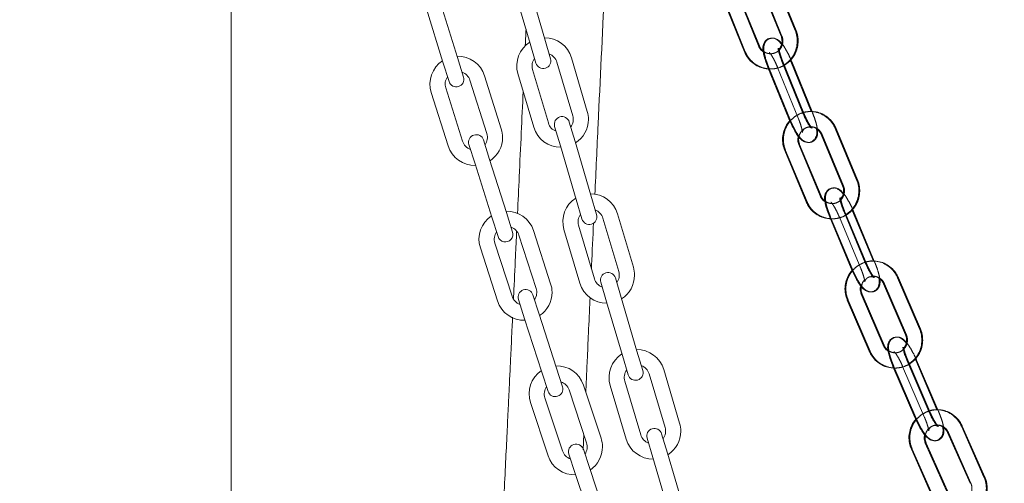
# Model space of a CAD drawing. Units: millimetres. Extents: x 5 to 296, y 3 to 412.
# Drawn here: x 75 to 81, y 251 to 254 of the extents above; entities that cross this region are included whole.
import ezdxf

# ---------------------------------------------------------------- set-up
doc = ezdxf.new("R2010")
doc.units = ezdxf.units.MM
doc.linetypes.add('HIDDEN', pattern=[1.905, 1.27, -0.635])
doc.layers.add('SLD-0', color=7, linetype='Continuous')
doc.styles.add('SLDTEXTSTYLE0', font='TXT', dxfattribs={"width": 0.605})
doc.dimstyles.new('SLDDIMSTYLE3', dxfattribs={"dimtxt": 3.5, "dimasz": 2.5, "dimexe": 0, "dimexo": 0.0625, "dimgap": 0.875, "dimtad": 1, "dimdec": 0, "dimlfac": 29, "dimrnd": 1e-09, "dimzin": 12, "dimdsep": 46, "dimtxsty": 'SLDTEXTSTYLE0', "dimsah": 1, "dimcen": 0.09, "dimadec": 0, "dimazin": 3, "dimtfac": 1, "dimtofl": 0, "dimtmove": 0, "dimatfit": 3, "dimfxl": 0, "dimfrac": 2, "dimtolj": 1, "dimtzin": 12, "dimarcsym": 0})

# ---------------------------------------------------------------- blocks, each defined once
blk = doc.blocks.new('_D_7')
at = {"layer": 'SLD-0'}
for p, q in [((104.6511, 342.4739), (132.7177, 342.4739)), ((131.7177, 228.5118), (131.7177, 342.4739)), ((41.9424, 228.5118), (132.7177, 228.5118))]:
    blk.add_line(p, q, dxfattribs=at)
for points in [[(131.7177, 342.4739), (131.4077, 339.9739), (132.0277, 339.9739)], [(131.7177, 228.5118), (132.0277, 231.0118), (131.4077, 231.0118)]]:
    blk.add_solid(points, dxfattribs=at)
at = {"layer": 'SLD-0', "insert": (127.206, 292.4428), "char_height": 3.5, "attachment_point": 1, "rotation": 90, "style": 'SLDTEXTSTYLE0'}
blk.add_mtext('H2', dxfattribs=at)

msp = doc.modelspace()

# ---------------------------------------------------------------- linework, layer by layer
at = {"color": 7, "linetype": 'Continuous', "lineweight": 18}
for p, q in [((75.9423788, 241.7842142), (75.9423788, 258.0357668)), ((78.0725621, 253.6019445), (77.9656974, 253.9658899)), ((79.5343586, 253.9733835), (79.6769115, 253.6233138)), ((79.7727207, 253.6623285), (79.6301678, 254.0123982)), ((79.7785878, 253.6623283), (79.6360368, 254.012398)), ((77.8664395, 253.936745), (77.9733043, 253.5727996)), ((79.524203, 253.5561179), (79.3816501, 253.9061876)), ((79.5300734, 253.5561177), (79.3875224, 253.9061874)), ((77.4794756, 253.4770755), (77.3670693, 253.8393477)), ((79.2858409, 253.8671729), (79.4283938, 253.5171032)), ((77.2682678, 253.8086914), (77.3806741, 253.4464192)), ((77.9733043, 253.5727996), (78.0121642, 253.4404558)), ((78.111422, 253.4696007), (78.0725621, 253.6019445)), ((77.3806741, 253.4464192), (77.4215492, 253.3146838)), ((77.5203507, 253.3453401), (77.4794756, 253.4770755)), ((78.154303, 253.446378), (78.261673, 253.0825813)), ((78.3608903, 253.1118641), (78.2535203, 253.4756607)), ((79.8258516, 253.1000309), (79.6832987, 253.4501006)), ((79.7432184, 253.4501006), (79.7377941, 253.4628802)), ((79.7490943, 253.4501004), (79.7419315, 253.4669757)), ((79.8813856, 253.1108009), (79.7432184, 253.4501006)), ((79.8874134, 253.1104231), (79.7490943, 253.4501004)), ((77.7768101, 252.992769), (77.662393, 253.3544112)), ((77.8897236, 253.3682907), (77.9970936, 253.0044941)), ((78.0963109, 253.0337768), (77.9889409, 253.3975735)), ((79.5874895, 253.4110859), (79.7300424, 253.0610162)), ((77.5637633, 253.3232065), (77.6781805, 252.9615643)), ((77.3007508, 253.239994), (77.415168, 252.8783518)), ((77.5137977, 252.9095565), (77.3993805, 253.2711987)), ((78.2774052, 252.9074583), (78.2383615, 253.039748)), ((78.1391442, 253.0104653), (78.1781879, 252.8781756)), ((79.9493847, 252.9559863), (80.0950255, 252.6072532)), ((80.1904836, 252.6471191), (80.0448429, 252.9958523)), ((80.1963453, 252.6471189), (80.0507065, 252.9958521)), ((77.5570758, 252.8870815), (77.598682, 252.7555753)), ((77.6973117, 252.78678), (77.6557055, 252.9182862)), ((78.1781879, 252.8781756), (78.2855579, 252.5143789)), ((78.3847752, 252.5436616), (78.2774052, 252.9074583)), ((79.9429147, 252.5386079), (79.797274, 252.8873411)), ((79.9487796, 252.5386077), (79.8031408, 252.8873409)), ((79.7018159, 252.8474751), (79.8474566, 252.4987419)), ((77.598682, 252.7555753), (77.7130992, 252.3939331)), ((77.8117289, 252.4251378), (77.6973117, 252.78678)), ((78.4238188, 252.4113719), (78.3847752, 252.5436616)), ((78.2855579, 252.5143789), (78.3246015, 252.3820892)), ((77.8533352, 252.2936316), (77.8117289, 252.4251378)), ((78.673789, 252.0539868), (78.5659081, 252.4176323)), ((80.2485804, 252.0856153), (80.1029396, 252.4343484)), ((80.1628593, 252.4343484), (80.1572387, 252.4472713)), ((80.3038823, 252.0966722), (80.1628593, 252.4343484)), ((80.1687297, 252.4343482), (80.1631064, 252.4472772)), ((80.3098802, 252.0963623), (80.1687297, 252.4343482)), ((77.7130992, 252.3939331), (77.7547055, 252.2624269)), ((78.4667321, 252.3882102), (78.574613, 252.0245647)), ((80.0074815, 252.3944825), (80.1531223, 252.0457493)), ((78.1120056, 251.9427125), (77.9953261, 252.3036311)), ((78.2022626, 252.3097514), (78.3101435, 251.9461059)), ((78.4093195, 251.9755279), (78.3014387, 252.3391734)), ((77.8495194, 251.8578547), (77.7328399, 252.2187733)), ((77.8968938, 252.2718095), (78.0135733, 251.9108909)), ((77.6344075, 252.1869516), (77.751087, 251.826033)), ((78.4521856, 251.9522766), (78.491415, 251.8200419)), ((78.590591, 251.8494639), (78.5513616, 251.9816987)), ((80.3734117, 251.9425917), (80.5224915, 251.595387)), ((80.6175479, 251.6362015), (80.4684681, 251.9834062)), ((80.623404, 251.6362013), (80.4743262, 251.983406)), ((77.8929374, 251.8356512), (77.9353663, 251.704408)), ((78.0337987, 251.7362297), (77.9913697, 251.8674729)), ((78.491415, 251.8200419), (78.5992959, 251.4563964)), ((78.6984719, 251.4858184), (78.590591, 251.8494639)), ((80.1269279, 251.8315181), (80.2760077, 251.4843135)), ((80.3710641, 251.525128), (80.2219843, 251.8723326)), ((80.3769235, 251.5251278), (80.2278456, 251.8723324)), ((77.9353663, 251.704408), (78.0520458, 251.3434895)), ((78.1504782, 251.3753111), (78.0337987, 251.7362297)), ((78.7377013, 251.3535837), (78.6984719, 251.4858184)), ((78.5992959, 251.4563964), (78.6385253, 251.3241616)), ((80.6811895, 251.0756398), (80.5321097, 251.4228445)), ((80.5920294, 251.4228445), (80.5861869, 251.4359222)), ((80.7362236, 251.0870184), (80.5920294, 251.4228445)), ((80.7421887, 251.0867801), (80.5978942, 251.4228442)), ((78.0520458, 251.3434895), (78.0944747, 251.2122463)), ((78.1929071, 251.244068), (78.1504782, 251.3753111)), ((78.9881829, 250.9965584), (78.8797813, 251.360049)), ((80.4370533, 251.3820299), (80.5861331, 251.0348253)), ((78.723826, 250.9177208), (78.6154245, 251.2812115)), ((78.7806475, 251.3304849), (78.8890491, 250.9669943)), ((78.2366293, 251.2226123), (78.3559005, 250.8625419)), ((78.4541015, 250.8950704), (78.3348303, 251.2551408)), ((78.5162907, 251.2516474), (78.6246922, 250.8881568)), ((78.1922321, 250.8083277), (78.0729609, 251.1683981)), ((77.9747599, 251.1358696), (78.0940311, 250.7757992)), ((81.055014, 250.6302459), (80.9020517, 250.9756736)), ((81.0608644, 250.6302456), (80.9079041, 250.9756734)), ((78.7667253, 250.8945309), (78.8061441, 250.7623525)), ((78.9052779, 250.7919166), (78.8658591, 250.924095)), ((80.8074626, 250.9337876), (80.9604248, 250.5883599)), ((78.377381, 250.6880306), (78.3340097, 250.8189654)), ((80.5622402, 250.8198214), (80.7152025, 250.4743937)), ((80.8097917, 250.5162796), (80.6568294, 250.8617074)), ((80.8156453, 250.5162794), (80.662685, 250.8617071)), ((78.2358086, 250.7864368), (78.27918, 250.6555021)), ((78.8061441, 250.7623525), (78.9145457, 250.3988619)), ((79.0136795, 250.428426), (78.9052779, 250.7919166)), ((78.4966522, 250.3279602), (78.377381, 250.6880306)), ((78.27918, 250.6555021), (78.3984512, 250.2954317))]:
    msp.add_line(p, q, dxfattribs=at)
at = {"color": 7, "linetype": 'HIDDEN', "lineweight": 18}
for p, q in [((79.5402275, 253.9733837), (79.6827785, 253.623314)), ((79.2917131, 253.8671731), (79.434264, 253.5171034)), ((79.8317097, 253.1000307), (79.6891587, 253.4501004)), ((79.5933494, 253.4110861), (79.7359004, 253.0610164)), ((79.6532849, 253.4110861), (79.6545932, 253.4106788)), ((79.6532849, 253.4110861), (79.7958359, 253.0610164)), ((79.8916453, 253.1000307), (79.8874134, 253.1104231)), ((79.7372086, 253.0606091), (79.7359004, 253.0610164)), ((79.9552482, 252.9559865), (80.100887, 252.6072534)), ((79.7076825, 252.8474753), (79.8533214, 252.4987422)), ((80.254433, 252.085615), (80.1087941, 252.4343482)), ((80.0133359, 252.3944827), (80.1589747, 252.0457495)), ((80.0732714, 252.3944827), (80.074582, 252.3940696)), ((80.0732714, 252.3944827), (80.2189102, 252.0457495)), ((80.3143685, 252.085615), (80.3098802, 252.0963623)), ((80.1602853, 252.0453364), (80.1589747, 252.0457495)), ((80.3792696, 251.9425919), (80.5283474, 251.5953872)), ((80.132789, 251.8315184), (80.2818669, 251.4843137)), ((80.6870365, 251.0756396), (80.5379586, 251.4228442)), ((80.442902, 251.3820302), (80.5919799, 251.0348255)), ((80.5028376, 251.3820302), (80.6519154, 251.0348255)), ((80.746972, 251.0756396), (80.7421887, 251.0867801)), ((80.5932931, 251.0344063), (80.5919799, 251.0348255)), ((80.8133147, 250.9337879), (80.966275, 250.5883601)), ((80.5680956, 250.8198216), (80.7210559, 250.4743939))]:
    msp.add_line(p, q, dxfattribs=at)
at = {"color": 7, "linetype": 'Continuous', "lineweight": 18}
for centre, radius, start, end in [((78.071622, 253.4219757), 0.1896552, 122.22763408, 196.4433027), ((78.071622, 253.4219757), 0.1896552, 16.4433027, 90.57438694), ((77.4815719, 253.2972026), 0.1896552, 17.55645108, 91.54398672), ((78.071622, 253.4219757), 0.0862069, 16.4433027, 69.59238115), ((77.4815719, 253.2972026), 0.1896552, 123.19731385, 197.55645108), ((78.071622, 253.4219757), 0.0862069, 143.3323037, 196.4433027), ((78.0617931, 253.4550283), 0.0517241, 196.36374376, 16.36374376), ((77.4815719, 253.2972026), 0.0862069, 144.45942265, 197.55645108), ((77.4815719, 253.2972026), 0.0862069, 17.55645108, 70.71801856), ((77.4709499, 253.330012), 0.0517241, 197.2381486, 17.2381486), ((78.178992, 253.0581791), 0.0862069, 323.31320034, 16.4433027), ((78.178992, 253.0581791), 0.1896552, 0, 16.4433027), ((78.178992, 253.0581791), 0.0862069, 196.4433027, 249.57340505), ((78.1887529, 253.0251066), 0.0517241, 16.4433027, 196.4433027), ((78.178992, 253.0581791), 0.1896552, 302.26992283, 0), ((77.6063906, 252.9026838), 0.0517241, 17.55645108, 197.55645108), ((77.5959891, 252.9355604), 0.0862069, 324.42634872, 17.55645108), ((77.5959891, 252.9355604), 0.1896552, 0, 17.55645108), ((78.178992, 253.0581791), 0.1896552, 196.4433027, 270.61668257), ((77.5959891, 252.9355604), 0.1896552, 197.55645108, 271.72983095), ((77.5959891, 252.9355604), 0.0862069, 197.55645108, 250.68655343), ((77.5959891, 252.9355604), 0.1896552, 303.38307121, 0), ((78.3840854, 252.3636918), 0.1896552, 16.52377761, 90.65408779), ((78.3840854, 252.3636918), 0.1896552, 122.30733497, 196.52377761), ((77.8148668, 252.2452914), 0.1896552, 17.91523377, 91.87612885), ((78.3840854, 252.3636918), 0.0862069, 143.41223865, 196.52377761), ((78.3742102, 252.3967306), 0.0517241, 196.4433027, 16.4433027), ((78.3840854, 252.3636918), 0.0862069, 16.52377761, 69.67231513), ((77.8148668, 252.2452914), 0.1896552, 123.52947508, 197.91523377), ((77.8148668, 252.2452914), 0.0862069, 144.81454552, 197.91523377), ((77.8040203, 252.2780292), 0.0517241, 197.55645108, 17.55645108), ((77.8148668, 252.2452914), 0.0862069, 17.91523377, 71.07278753), ((78.5017736, 251.9669876), 0.0517241, 16.52377761, 196.52377761), ((78.4919662, 252.0000463), 0.0862069, 323.39367526, 16.52377761), ((78.4919662, 252.0000463), 0.1896552, 0, 16.52377761), ((77.9315463, 251.8843728), 0.1896552, 0, 17.91523377), ((78.4919662, 252.0000463), 0.1896552, 196.52377761, 270.69715748), ((78.4919662, 252.0000463), 0.0862069, 196.52377761, 249.65387996), ((78.4919662, 252.0000463), 0.1896552, 302.35039774, 0), ((77.9421536, 251.851562), 0.0517241, 17.91523377, 197.91523377), ((77.9315463, 251.8843728), 0.0862069, 324.78513141, 17.91523377), ((77.9315463, 251.8843728), 0.1896552, 303.7418539, 0), ((77.9315463, 251.8843728), 0.1896552, 197.91523377, 272.08861363), ((77.9315463, 251.8843728), 0.0862069, 197.91523377, 251.04533612), ((78.698036, 251.3058482), 0.1896552, 16.60583709, 90.73492209), ((78.698036, 251.3058482), 0.1896552, 122.38816941, 196.60583709), ((78.1547951, 251.1955052), 0.1896552, 123.90575127, 198.32714683), ((78.1547951, 251.1955052), 0.1896552, 18.32714683, 92.25237821), ((78.698036, 251.3058482), 0.0862069, 143.49366585, 196.60583709), ((78.6881133, 251.3388727), 0.0517241, 196.52377761, 16.52377761), ((78.698036, 251.3058482), 0.0862069, 16.60583709, 69.75373985), ((78.1547951, 251.1955052), 0.0862069, 18.32714683, 71.47757271), ((78.1547951, 251.1955052), 0.0862069, 145.21982759, 198.32714683), ((78.1436909, 251.2281572), 0.0517241, 197.91523377, 17.91523377), ((78.8162922, 250.909313), 0.0517241, 16.60583709, 196.60583709), ((78.8064375, 250.9423576), 0.0862069, 323.47573474, 16.60583709), ((78.8064375, 250.9423576), 0.1896552, 302.43245722, 0), ((78.8064375, 250.9423576), 0.1896552, 0, 16.60583709), ((78.2740663, 250.8354348), 0.1896552, 0, 18.32714683), ((78.8064375, 250.9423576), 0.1896552, 196.60583709, 270.77921696), ((78.8064375, 250.9423576), 0.0862069, 196.60583709, 249.73593945), ((78.2740663, 250.8354348), 0.0862069, 198.32714683, 251.45724919), ((78.2849092, 250.8027011), 0.0517241, 18.32714683, 198.32714683), ((78.2740663, 250.8354348), 0.0862069, 325.19704448, 18.32714683), ((78.2740663, 250.8354348), 0.1896552, 304.15376696, 0), ((78.2740663, 250.8354348), 0.1896552, 198.32714683, 272.5005267)]:
    msp.add_arc(centre, radius, start, end, dxfattribs=at)
for points, knots in [([(78.4121458, 252.5474504), (78.4196161, 252.7071101), (78.441177, 253.1679203), (78.47817, 253.9448555), (78.5209558, 254.8287922), (78.5497308, 255.4177743), (78.5631811, 255.6906122), (78.5634852, 255.6967803)], [0, 0, 0, 0, 0.152064846, 0.438889769, 0.740062612, 0.994123498, 1, 1, 1, 1]), ([(77.9448083, 253.6698472), (77.9433073, 253.6370187), (77.9415662, 253.5989408), (77.9398095, 253.5608627), (77.9395673, 253.5556133)], [0, 0, 0, 0, 0.862140231, 1, 1, 1, 1]), ([(79.6769115, 253.6233138), (79.6783375, 253.6193253), (79.6831457, 253.6058769), (79.6846283, 253.5808965), (79.6770996, 253.5511699), (79.6647909, 253.5360513), (79.6587783, 253.5286662)], [0, 0, 0, 0, 0.124755042, 0.420653495, 0.717002591, 1, 1, 1, 1]), ([(79.6928956, 253.4265334), (79.6999633, 253.4304234), (79.7201505, 253.4415341), (79.7467841, 253.4697085), (79.7708707, 253.5081555), (79.7849939, 253.5517903), (79.788498, 253.5974816), (79.7828354, 253.6349023), (79.775153, 253.6557331), (79.7727207, 253.6623285)], [0, 0, 0, 0, 0.089431154, 0.255437176, 0.421715604, 0.588336837, 0.755295916, 0.922521879, 1, 1, 1, 1]), ([(79.5556009, 253.5183542), (79.5537876, 253.5192547), (79.5431252, 253.5245494), (79.5324377, 253.5387437), (79.5261365, 253.5520385), (79.524203, 253.5561179)], [0, 0, 0, 0, 0.124371811, 0.731314579, 1, 1, 1, 1]), ([(79.6795716, 253.5683462), (79.6794678, 253.5684996), (79.6722455, 253.5791772), (79.6605615, 253.5907966), (79.6394275, 253.6052898), (79.6164785, 253.6109801), (79.5925672, 253.6076083), (79.5726468, 253.5947212), (79.5604355, 253.577124), (79.554747, 253.5592672), (79.5531534, 253.5398458), (79.5552393, 253.5161429), (79.5620329, 253.4844812), (79.5730903, 253.4480339), (79.5829682, 253.4226877), (79.5874895, 253.4110859)], [0, 0, 0, 0, 0.001791099, 0.124680624, 0.205149094, 0.268930742, 0.334609174, 0.405000589, 0.463015559, 0.521340732, 0.588437445, 0.681301317, 0.790429255, 0.904073106, 1, 1, 1, 1]), ([(79.6809243, 253.5732835), (79.6751437, 253.5802743), (79.6647203, 253.5928798), (79.6452707, 253.6045203), (79.6284305, 253.6107124), (79.6198952, 253.6092217), (79.6187242, 253.6090172)], [0, 0, 0, 0, 0.393523341, 0.709585385, 0.960156871, 1, 1, 1, 1]), ([(79.4283938, 253.5171032), (79.432221, 253.5087525), (79.4423594, 253.4866312), (79.4667926, 253.4551112), (79.502133, 253.4266073), (79.5432658, 253.4068067), (79.5729965, 253.4026023), (79.5878459, 253.4005023)], [0, 0, 0, 0, 0.131752605, 0.349013628, 0.566435579, 0.783449493, 1, 1, 1, 1]), ([(79.6832987, 253.4501006), (79.6810272, 253.4558275), (79.6744256, 253.4724709), (79.6655968, 253.4987108), (79.65937, 253.5233851), (79.6571201, 253.5367853), (79.6573317, 253.5420415), (79.6571906, 253.5410322), (79.6571798, 253.5409545)], [0, 0, 0, 0, 0.136076344, 0.395463245, 0.648777497, 0.847214163, 0.988239276, 1, 1, 1, 1]), ([(77.9253555, 253.247561), (77.9210322, 253.1542643), (77.9120982, 252.9614678), (77.8992246, 252.6855977), (77.890647, 252.5030241), (77.8867441, 252.41995)], [0, 0, 0, 0, 0.338190221, 0.698865307, 1, 1, 1, 1]), ([(80.0448429, 252.9958523), (80.0409416, 253.0041694), (80.0306078, 253.0262002), (80.0058902, 253.0574638), (79.9703208, 253.0857704), (79.9289346, 253.1047139), (79.8846319, 253.1123839), (79.8487264, 253.1118037), (79.8295442, 253.1051459), (79.8244839, 253.1033895)], [0, 0, 0, 0, 0.101860236, 0.269812175, 0.437884679, 0.605638743, 0.773034765, 0.940126241, 1, 1, 1, 1]), ([(79.8822084, 252.9982085), (79.8818549, 252.9985254), (79.8810243, 252.9992702), (79.8748944, 253.0064495), (79.8649745, 253.0209636), (79.8515697, 253.0441913), (79.837787, 253.071797), (79.8295711, 253.0912322), (79.8258516, 253.1000309)], [0, 0, 0, 0, 0.095271122, 0.223886559, 0.400657976, 0.602690873, 0.82012956, 1, 1, 1, 1]), ([(79.7356168, 253.0478833), (79.732783, 253.04515), (79.7191341, 253.031985), (79.7027289, 253.0012205), (79.6884508, 252.9580218), (79.685496, 252.9121447), (79.6914551, 252.8748116), (79.6993244, 252.8540486), (79.7018159, 252.8474751)], [0, 0, 0, 0, 0.055279756, 0.26626162, 0.477679873, 0.689524802, 0.901703596, 1, 1, 1, 1]), ([(79.7300424, 253.0610162), (79.7328282, 253.0543447), (79.7409601, 253.0348705), (79.7560836, 253.0033198), (79.7749341, 252.9693963), (79.7947419, 252.9401576), (79.8127096, 252.9199606), (79.8338315, 252.9058876), (79.8567829, 252.9001215), (79.8806926, 252.9035137), (79.900617, 252.9163918), (79.9128163, 252.9340017), (79.9185502, 252.9518151), (79.9199224, 252.971446), (79.9193942, 252.9856118), (79.917172, 252.9959193), (79.9169704, 252.9968546)], [0, 0, 0, 0, 0.051775289, 0.151133467, 0.251624445, 0.355424343, 0.470427551, 0.545732034, 0.605420555, 0.666884137, 0.73275825, 0.787050165, 0.841632375, 0.904423221, 0.991327643, 1, 1, 1, 1]), ([(79.8847021, 253.0057302), (79.8886864, 253.0054767), (79.9025237, 253.0045961), (79.9238773, 252.9917916), (79.9410933, 252.9735231), (79.9474375, 252.9601048), (79.9493847, 252.9559863)], [0, 0, 0, 0, 0.142608778, 0.495284543, 0.845087536, 1, 1, 1, 1]), ([(79.797274, 252.8873411), (79.7958439, 252.8913044), (79.7910215, 252.9046698), (79.7884817, 252.9242159), (79.7928019, 252.9380223), (79.7941082, 252.9421966)], [0, 0, 0, 0, 0.227253493, 0.766363625, 1, 1, 1, 1]), ([(80.1128352, 252.4106537), (80.119836, 252.4145908), (80.1398913, 252.4258693), (80.1662474, 252.454263), (80.1899959, 252.4929279), (80.2037342, 252.5366925), (80.2068349, 252.5824167), (80.2008411, 252.619786), (80.1929742, 252.6405464), (80.1904836, 252.6471191)], [0, 0, 0, 0, 0.08906024, 0.255132935, 0.421482119, 0.588175375, 0.755205045, 0.922497952, 1, 1, 1, 1]), ([(80.0981349, 252.5521846), (80.0980583, 252.552296), (80.090789, 252.5628602), (80.0790621, 252.5743569), (80.0579309, 252.588713), (80.0349976, 252.5943168), (80.0111076, 252.5908912), (79.9912032, 252.577931), (79.979058, 252.5602623), (79.9734699, 252.5423961), (79.9720073, 252.5230793), (79.9742387, 252.4995556), (79.98123, 252.4681342), (79.9926158, 252.4316647), (80.0027907, 252.4062152), (80.0074815, 252.3944825)], [0, 0, 0, 0, 0.00130795, 0.124026384, 0.204735995, 0.268394637, 0.333978528, 0.404557511, 0.462552561, 0.520622299, 0.587355406, 0.679354997, 0.788713231, 0.902592943, 1, 1, 1, 1]), ([(80.0994299, 252.5570796), (80.0936445, 252.5639741), (80.0831633, 252.5764644), (80.0637696, 252.5879391), (80.0469448, 252.5940684), (80.0384468, 252.5925643), (80.0372931, 252.5923601)], [0, 0, 0, 0, 0.391763829, 0.7097412071, 0.9605934449, 1, 1, 1, 1]), ([(80.0950255, 252.6072532), (80.0964863, 252.603279), (80.1014127, 252.5898772), (80.1031152, 252.5649111), (80.0958531, 252.5351256), (80.0836858, 252.5199016), (80.0777482, 252.5124723)], [0, 0, 0, 0, 0.12481052, 0.420896687, 0.717398957, 1, 1, 1, 1]), ([(79.8474566, 252.4987419), (79.851358, 252.4904258), (79.8616923, 252.4683978), (79.8864045, 252.4371029), (79.9219958, 252.4089252), (79.963301, 252.3895036), (79.9930657, 252.385572), (80.0079321, 252.3836083)], [0, 0, 0, 0, 0.131766695, 0.349029807, 0.566448882, 0.783456024, 1, 1, 1, 1]), ([(79.9746286, 252.5011508), (79.972815, 252.5020303), (79.9621132, 252.5072201), (79.9513052, 252.5213077), (79.9448852, 252.534545), (79.9429147, 252.5386079)], [0, 0, 0, 0, 0.123897171, 0.731097499, 1, 1, 1, 1]), ([(80.1029396, 252.4343484), (80.100617, 252.440055), (80.0938672, 252.4566383), (80.084806, 252.4827793), (80.0783638, 252.5073558), (80.0759985, 252.5206693), (80.0761632, 252.5258896), (80.0760317, 252.5248775), (80.0760222, 252.5248038)], [0, 0, 0, 0, 0.136270362, 0.396006457, 0.649638933, 0.848134433, 0.988939396, 1, 1, 1, 1]), ([(78.3888271, 252.044604), (78.3891847, 252.0523793), (78.3939422, 252.1558245), (78.3987581, 252.2592603), (78.403212, 252.3549215)], [0, 0, 0, 0, 0.075163907, 1, 1, 1, 1]), ([(77.8810586, 252.299253), (77.8783857, 252.242558), (77.8716327, 252.0993248), (77.8643805, 251.9462605), (77.8597916, 251.8498924), (77.8593234, 251.8400614)], [0, 0, 0, 0, 0.370400791, 0.935771896, 1, 1, 1, 1]), ([(80.4684681, 251.9834062), (80.4644843, 251.9916837), (80.4539324, 252.0136081), (80.4289053, 252.044617), (80.3930576, 252.0725559), (80.3514871, 252.0910742), (80.3071146, 252.0982846), (80.2712909, 252.0973527), (80.2522451, 252.0905301), (80.2472718, 252.0887485)], [0, 0, 0, 0, 0.101956575, 0.270048683, 0.438257193, 0.606143753, 0.773672341, 0.940900284, 1, 1, 1, 1]), ([(80.3059422, 251.9840412), (80.3056076, 251.9843351), (80.3048151, 251.9850311), (80.2987119, 251.9920326), (80.288741, 252.0063121), (80.2751748, 252.0292841), (80.2610145, 252.0569431), (80.2525005, 252.0765756), (80.2485804, 252.0856153)], [0, 0, 0, 0, 0.093304829, 0.220992606, 0.396663833, 0.598018628, 0.81491005, 1, 1, 1, 1]), ([(80.4743262, 251.983406), (80.4703422, 251.9916824), (80.45979, 252.0136041), (80.4347682, 252.0446443), (80.3989001, 252.0724547), (80.3574065, 252.0914505), (80.3276069, 252.0950767), (80.312723, 252.0968879)], [0, 0, 0, 0, 0.131782325, 0.349047884, 0.566463813, 0.783463383, 1, 1, 1, 1]), ([(80.1589119, 252.0324379), (80.1560487, 252.0296221), (80.1424695, 252.0162677), (80.1263182, 251.9852761), (80.1124706, 251.9419274), (80.1099677, 251.8960203), (80.1162967, 251.8587477), (80.1243716, 251.8380656), (80.1269279, 251.8315181)], [0, 0, 0, 0, 0.0563112755, 0.2670671201, 0.4782603142, 0.6898773541, 0.9018224685, 1, 1, 1, 1]), ([(80.1531223, 252.0457493), (80.1559662, 252.039105), (80.1642676, 252.0197104), (80.1796636, 251.9882919), (80.1988005, 251.9545213), (80.218833, 251.9254407), (80.2369343, 251.9053772), (80.2580481, 251.8914458), (80.2809848, 251.8857656), (80.3048728, 251.8892119), (80.324782, 251.9021625), (80.3369128, 251.9198456), (80.3425547, 251.937662), (80.3437563, 251.957219), (80.343303, 251.9704098), (80.3412715, 251.9796733), (80.3412548, 251.9797498)], [0, 0, 0, 0, 0.052270016, 0.152575099, 0.254012875, 0.358757176, 0.474683581, 0.550926202, 0.611061565, 0.673015621, 0.739688308, 0.794473539, 0.849329323, 0.91236899, 0.999276731, 1, 1, 1, 1]), ([(80.3084351, 251.9916271), (80.3123547, 251.9914174), (80.3261328, 251.9906803), (80.3475459, 251.9781237), (80.3649449, 251.9600457), (80.3714228, 251.9466916), (80.3734117, 251.9425917)], [0, 0, 0, 0, 0.140531499, 0.493990201, 0.844644571, 1, 1, 1, 1]), ([(80.2219843, 251.8723326), (80.2205154, 251.8762799), (80.2155608, 251.8895931), (80.2128306, 251.9091696), (80.2170386, 251.9230782), (80.2183223, 251.9273212)], [0, 0, 0, 0, 0.2265317104, 0.7640463883, 1, 1, 1, 1]), ([(80.2278456, 251.8723324), (80.2263863, 251.8762778), (80.2214642, 251.8895847), (80.2186251, 251.9074822), (80.2221856, 251.9198169), (80.2229489, 251.9224612)], [0, 0, 0, 0, 0.248740987, 0.838947696, 1, 1, 1, 1]), ([(78.3506082, 251.2075085), (78.3516451, 251.2304457), (78.3548655, 251.3016849), (78.3609182, 251.4351079), (78.3693684, 251.6206219), (78.3758912, 251.763435), (78.379601, 251.84406), (78.3798587, 251.8496597)], [0, 0, 0, 0, 0.107152436, 0.332798535, 0.623310316, 0.973837817, 1, 1, 1, 1]), ([(77.8533791, 251.7152077), (77.8523487, 251.6935555), (77.8484724, 251.6121048), (77.842337, 251.4837938), (77.8353003, 251.3368829), (77.8293714, 251.2133923), (77.8229626, 251.0801422), (77.8153002, 250.921173), (77.8057326, 250.7231932), (77.7937325, 250.475532), (77.7790595, 250.1735683), (77.7614953, 249.8130702), (77.7419024, 249.4117268), (77.7203525, 248.9707255), (77.6969426, 248.4914333), (77.6716729, 247.9729896), (77.6453669, 247.430315), (77.6181478, 246.8636882), (77.5902347, 246.2761346), (77.5611569, 245.6554228), (77.5311919, 245.0046059), (77.5006372, 244.3271309), (77.4669517, 243.5605318), (77.4307083, 242.7103908), (77.4060687, 242.0940418), (77.3936828, 241.7842142)], [0, 0, 0, 0, 0.006544849, 0.024620252, 0.038785281, 0.050953865, 0.061949695, 0.079064801, 0.099005299, 0.121786094, 0.153912059, 0.190258159, 0.230722724, 0.27518671, 0.323511982, 0.375542051, 0.431832563, 0.48746982, 0.546724612, 0.609325932, 0.67496655, 0.743299589, 0.813934859, 0.906468385, 1, 1, 1, 1]), ([(80.5469535, 251.4018951), (80.5522833, 251.4050042), (80.5705453, 251.4156575), (80.5951708, 251.4431633), (80.6185963, 251.4819876), (80.6318872, 251.525915), (80.6345404, 251.5716657), (80.6281759, 251.6089753), (80.6201035, 251.6296549), (80.6175479, 251.6362015)], [0, 0, 0, 0, 0.0698845734, 0.2394524232, 0.4093069978, 0.5795140459, 0.7500626841, 0.9208757276, 1, 1, 1, 1]), ([(80.5261053, 251.5402087), (80.5260594, 251.5402743), (80.518739, 251.5507122), (80.5069655, 251.5620719), (80.4858399, 251.5762741), (80.4629276, 251.5817822), (80.4390618, 251.5782991), (80.419174, 251.5652585), (80.4071014, 251.5475102), (80.4016242, 251.5296334), (80.4003056, 251.510433), (80.4026969, 251.4871077), (80.4099056, 251.4559557), (80.4216598, 251.4194666), (80.4321702, 251.3939057), (80.4370533, 251.3820299)], [0, 0, 0, 0, 0.000774179, 0.123301319, 0.204271069, 0.267787352, 0.333261147, 0.404053572, 0.462028307, 0.519813061, 0.586139457, 0.677172289, 0.786793447, 0.900942819, 1, 1, 1, 1]), ([(80.5224915, 251.595387), (80.5239911, 251.5914294), (80.5290491, 251.578081), (80.5309974, 251.5531333), (80.5240343, 251.5232859), (80.5120266, 251.5079464), (80.5061736, 251.5004693)], [0, 0, 0, 0, 0.124875458, 0.421180076, 0.717862285, 1, 1, 1, 1]), ([(80.2760077, 251.4843135), (80.2799918, 251.476037), (80.2905441, 251.4541153), (80.3155661, 251.4230752), (80.3514345, 251.395265), (80.3929284, 251.3762692), (80.4227283, 251.372643), (80.4376123, 251.3708318)], [0, 0, 0, 0, 0.131782629, 0.34904787, 0.566463566, 0.783463129, 1, 1, 1, 1]), ([(80.4031641, 251.4879987), (80.401338, 251.4888605), (80.3905803, 251.493937), (80.3796278, 251.507912), (80.3730758, 251.5210839), (80.3710641, 251.525128)], [0, 0, 0, 0, 0.124099026, 0.731080363, 1, 1, 1, 1]), ([(80.5321097, 251.4228445), (80.5297301, 251.4285277), (80.5228151, 251.4450424), (80.5134949, 251.4710706), (80.5068128, 251.4955359), (80.5043197, 251.5087517), (80.5044324, 251.5139324), (80.5043118, 251.5129176), (80.5043036, 251.5128484)], [0, 0, 0, 0, 0.136485474, 0.396608667, 0.650594407, 0.849154214, 0.989711827, 1, 1, 1, 1]), ([(80.7396749, 250.9743536), (80.739362, 250.9746221), (80.7386138, 250.9752639), (80.7325461, 250.982065), (80.7225258, 250.9960774), (80.708786, 251.0187569), (80.6941988, 251.0464712), (80.6853431, 251.0663269), (80.6811895, 251.0756398)], [0, 0, 0, 0, 0.0910585988, 0.2176889107, 0.3921016945, 0.5926853491, 0.8089582402, 1, 1, 1, 1]), ([(80.9020517, 250.9756736), (80.8979746, 250.9839051), (80.8871766, 251.0057059), (80.861801, 251.0364242), (80.8256445, 251.0639333), (80.7838612, 251.0820017), (80.7394484, 251.0885604), (80.7054683, 251.087658), (80.688239, 251.0814145), (80.6850527, 251.0802599)], [0, 0, 0, 0, 0.104174838, 0.275901973, 0.447743139, 0.619251792, 0.790395363, 0.96123678, 1, 1, 1, 1]), ([(80.5921687, 251.0213156), (80.5892688, 251.0184004), (80.5757664, 251.0048268), (80.5599025, 250.9735748), (80.5465455, 250.930061), (80.5445557, 250.8841256), (80.5513034, 250.8469263), (80.5596106, 250.8263385), (80.5622402, 250.8198214)], [0, 0, 0, 0, 0.057567618, 0.268048266, 0.478967105, 0.690306373, 0.901967, 1, 1, 1, 1]), ([(80.5861331, 251.0348253), (80.5890417, 251.0282121), (80.5975317, 251.0089085), (80.6132309, 250.977641), (80.6326862, 250.9440445), (80.652968, 250.915143), (80.671217, 250.8952299), (80.6923192, 250.8814572), (80.715236, 250.8758721), (80.7390997, 250.8793759), (80.7589914, 250.8924077), (80.7710527, 250.9101674), (80.7765718, 250.9280061), (80.777688, 250.9473891), (80.7768806, 250.9617756), (80.774397, 250.9723596), (80.7740477, 250.9738481)], [0, 0, 0, 0, 0.051668399, 0.150816354, 0.25107193, 0.354558557, 0.468958159, 0.544556979, 0.603860065, 0.664990816, 0.731087399, 0.785216522, 0.839168266, 0.901095063, 0.986089456, 1, 1, 1, 1]), ([(80.747788, 250.9815251), (80.7497369, 250.9814078), (80.7615175, 250.9806989), (80.7811641, 250.9688376), (80.7988008, 250.9511615), (80.8054274, 250.9378698), (80.8074626, 250.9337876)], [0, 0, 0, 0, 0.075360337, 0.455532475, 0.832782112, 1, 1, 1, 1]), ([(78.3329436, 250.8149686), (78.3335616, 250.8287789), (78.3350972, 250.8630921), (78.336639, 250.8974062), (78.3375603, 250.9179096)], [0, 0, 0, 0, 0.402479917, 1, 1, 1, 1]), ([(80.6568294, 250.8617074), (80.6553164, 250.8656359), (80.6502126, 250.8788882), (80.6472656, 250.8984975), (80.6513447, 250.9125219), (80.6526017, 250.9168435)], [0, 0, 0, 0, 0.225706831, 0.761399919, 1, 1, 1, 1]), ([(80.9825906, 250.3922691), (80.989428, 250.3963134), (81.0091606, 250.407985), (81.0348449, 250.4368893), (81.0577792, 250.4760617), (81.0705937, 250.5201222), (81.0727301, 250.5659099), (81.0659476, 250.6031442), (81.0576429, 250.6237296), (81.055014, 250.6302459)], [0, 0, 0, 0, 0.088144185, 0.25438275, 0.420907165, 0.587778262, 0.754981986, 0.922439957, 1, 1, 1, 1])]:
    msp.add_open_spline(points, degree=3, knots=knots, dxfattribs=at)
at = {"color": 7, "linetype": 'HIDDEN', "lineweight": 18}
for points, knots in [([(79.434264, 253.5171034), (79.4380911, 253.5087513), (79.4482291, 253.4866264), (79.4726649, 253.4551474), (79.5079934, 253.4264746), (79.5491691, 253.4073004), (79.593561, 253.3986695), (79.6386349, 253.4010543), (79.6817865, 253.4142613), (79.7205731, 253.4374958), (79.7528172, 253.4694215), (79.7766932, 253.5082325), (79.7908728, 253.5517694), (79.7943617, 253.5974872), (79.7887028, 253.6349016), (79.7810203, 253.6557328), (79.7785878, 253.6623283)], [0, 0, 0, 0, 0.046509843, 0.123205215, 0.199957369, 0.276565404, 0.353009759, 0.429313324, 0.505530867, 0.58172567, 0.657981259, 0.73436205, 0.810900394, 0.887594009, 0.964410281, 1, 1, 1, 1]), ([(79.6827785, 253.623314), (79.6842024, 253.6193277), (79.6890038, 253.6058866), (79.6905921, 253.5807922), (79.6824973, 253.5510968), (79.6649828, 253.5261954), (79.6404092, 253.5091321), (79.6116289, 253.5018648), (79.5819424, 253.5054097), (79.5552069, 253.5196519), (79.5382124, 253.5385483), (79.5319845, 253.5519923), (79.5300734, 253.5561177)], [0, 0, 0, 0, 0.046842502, 0.157944039, 0.269214645, 0.380510217, 0.492513627, 0.605806267, 0.720427525, 0.835445296, 0.949504366, 1, 1, 1, 1]), ([(79.6187242, 253.6090172), (79.6122113, 253.6085566), (79.5974438, 253.6075122), (79.5784981, 253.5945808), (79.5663021, 253.5771521), (79.56061, 253.5592484), (79.5590182, 253.5398365), (79.5611051, 253.5161215), (79.5679013, 253.4844551), (79.5789577, 253.4480144), (79.5888317, 253.4226784), (79.5933494, 253.4110861)], [0, 0, 0, 0, 0.077045879, 0.17469719, 0.25518233, 0.336105345, 0.429196992, 0.558050002, 0.709416819, 0.867047097, 1, 1, 1, 1]), ([(79.7419315, 253.4669757), (79.7414973, 253.4680023), (79.735661, 253.4818003), (79.7230465, 253.5078634), (79.7040471, 253.5413885), (79.6906351, 253.5632487), (79.682335, 253.5718257), (79.6809243, 253.5732835)], [0, 0, 0, 0, 0.023993054, 0.32246372, 0.624337584, 0.936152396, 1, 1, 1, 1]), ([(79.5969244, 253.5129078), (79.59728, 253.5125888), (79.5981151, 253.5118397), (79.6042541, 253.5046481), (79.6141819, 253.4901194), (79.6275916, 253.4668783), (79.6413663, 253.4392827), (79.6495737, 253.4198659), (79.6532849, 253.4110861)], [0, 0, 0, 0, 0.095450533, 0.224135916, 0.400988379, 0.603054387, 0.820510279, 1, 1, 1, 1]), ([(79.6891587, 253.4501004), (79.6868873, 253.4558272), (79.680286, 253.4724701), (79.6714581, 253.4987092), (79.6652329, 253.5233823), (79.662984, 253.5367805), (79.6631964, 253.5420355), (79.6630552, 253.541026), (79.6630443, 253.5409484)], [0, 0, 0, 0, 0.136082083, 0.395479469, 0.648802122, 0.84723975, 0.988265228, 1, 1, 1, 1]), ([(80.0507065, 252.9958521), (80.0468052, 253.0041695), (80.0364713, 253.0262012), (80.0117568, 253.0574551), (79.9761759, 253.0858019), (79.9348335, 253.1045967), (79.8903694, 253.1128199), (79.8453212, 253.110023), (79.8022901, 253.096423), (79.7637111, 253.0728363), (79.7317496, 253.0406178), (79.7082158, 253.0015894), (79.69442, 252.9579226), (79.6913349, 252.912172), (79.6973248, 252.874809), (79.7051918, 252.8540481), (79.7076825, 252.8474753)], [0, 0, 0, 0, 0.046512607, 0.12320507, 0.199952558, 0.276554557, 0.35299297, 0.429292238, 0.505507381, 0.581703011, 0.657962295, 0.734348613, 0.81089301, 0.887591966, 0.964411859, 1, 1, 1, 1]), ([(79.7359004, 253.0610164), (79.7386862, 253.0543448), (79.7468182, 253.0348703), (79.7619424, 253.003319), (79.7807945, 252.9693948), (79.8006047, 252.9401554), (79.8185751, 252.9199582), (79.8396987, 252.9058865), (79.8626498, 252.9001215), (79.8865624, 252.9035139), (79.9064841, 252.9163978), (79.9186956, 252.9339988), (79.9243838, 252.9518579), (79.9259769, 252.9712846), (79.9238895, 252.9949938), (79.9170934, 253.0266622), (79.906037, 253.0631023), (79.896163, 253.0884385), (79.8916453, 253.1000307)], [0, 0, 0, 0, 0.040149745, 0.117198093, 0.195124955, 0.275618011, 0.364798996, 0.423187994, 0.469478329, 0.517146317, 0.568233683, 0.610340377, 0.652676149, 0.701378076, 0.768788957, 0.847978186, 0.930444214, 1, 1, 1, 1]), ([(79.7958359, 253.0610164), (79.7981077, 253.0552919), (79.8047099, 253.0386553), (79.8135268, 253.0123352), (79.8197938, 252.98797), (79.8219306, 252.9737469), (79.8219261, 252.9690045), (79.821893, 252.9710214), (79.8239494, 252.9790351), (79.8318934, 252.9918806), (79.8478465, 253.0029046), (79.8663468, 253.0060544), (79.8803999, 253.0028485), (79.887077, 252.9991074), (79.8886096, 252.9977225), (79.8866566, 252.9994771), (79.8808373, 253.0063815), (79.8707789, 253.021028), (79.8574134, 253.0442292), (79.8436263, 253.0718361), (79.8354203, 253.0912515), (79.8317097, 253.1000307)], [0, 0, 0, 0, 0.0428194562, 0.1244411865, 0.2041514467, 0.2665916385, 0.3109665789, 0.345134767, 0.3787772958, 0.4252887084, 0.4764309256, 0.5293247363, 0.5709138886, 0.6048064428, 0.6351664868, 0.6700901615, 0.7170246583, 0.7815267883, 0.8552248739, 0.9345360016, 1, 1, 1, 1]), ([(79.8031408, 252.8873409), (79.801682, 252.8913128), (79.7967627, 252.9047073), (79.7949528, 252.9297869), (79.8027879, 252.9595622), (79.8200868, 252.9846306), (79.8445118, 253.0019242), (79.8732237, 253.009461), (79.9029332, 253.0061991), (79.9297891, 252.9922162), (79.9469518, 252.9734832), (79.9532997, 252.9600957), (79.9552482, 252.9559865)], [0, 0, 0, 0, 0.046841065, 0.157960266, 0.269235489, 0.380522448, 0.492498979, 0.605754597, 0.720348118, 0.835377976, 0.949470281, 1, 1, 1, 1]), ([(79.8533214, 252.4987422), (79.8572226, 252.4904247), (79.8675565, 252.468393), (79.892271, 252.4371391), (79.9278519, 252.4087924), (79.9691943, 252.3899975), (80.0136584, 252.3817743), (80.0587066, 252.3845712), (80.1017377, 252.3981713), (80.1403167, 252.4217579), (80.1722782, 252.4539764), (80.1958121, 252.4930048), (80.2096079, 252.5366716), (80.212693, 252.5824222), (80.206703, 252.6197853), (80.198836, 252.6405461), (80.1963453, 252.6471189)], [0, 0, 0, 0, 0.046512607, 0.12320507, 0.199952558, 0.276554557, 0.35299297, 0.429292238, 0.505507381, 0.581703011, 0.657962295, 0.734348613, 0.81089301, 0.887591966, 0.964411859, 1, 1, 1, 1]), ([(80.100887, 252.6072534), (80.1023458, 252.6032814), (80.1072652, 252.5898869), (80.109075, 252.5648073), (80.1012399, 252.535032), (80.083941, 252.5099636), (80.059516, 252.49267), (80.0308041, 252.4851332), (80.0010946, 252.4883951), (79.9742387, 252.502378), (79.957076, 252.521111), (79.9507281, 252.5344985), (79.9487796, 252.5386077)], [0, 0, 0, 0, 0.046841065, 0.157960266, 0.269235489, 0.380522448, 0.492498979, 0.605754597, 0.720348118, 0.835377976, 0.949470281, 1, 1, 1, 1]), ([(80.0372931, 252.5923601), (80.0307795, 252.5918828), (80.0159953, 252.5907995), (79.9970489, 252.5777912), (79.9849193, 252.5602901), (79.9793274, 252.5423775), (79.9778666, 252.5230702), (79.9800991, 252.4995345), (79.987093, 252.4681086), (79.9984777, 252.4316455), (80.0086487, 252.406206), (80.0133359, 252.3944827)], [0, 0, 0, 0, 0.077038828, 0.174858353, 0.255240168, 0.335732872, 0.428232875, 0.555766575, 0.707310275, 0.865119224, 1, 1, 1, 1]), ([(80.1631064, 252.4472772), (80.1621056, 252.4495944), (80.155608, 252.4646386), (80.1421952, 252.4918791), (80.1228992, 252.5252446), (80.1092664, 252.547048), (80.1008849, 252.5555957), (80.0994299, 252.5570796)], [0, 0, 0, 0, 0.052666998, 0.341936327, 0.634472487, 0.936545258, 1, 1, 1, 1]), ([(80.0159058, 252.4960558), (80.0162426, 252.49576), (80.0170395, 252.4950599), (80.0231518, 252.4880462), (80.0331307, 252.4737523), (80.0467021, 252.4507669), (80.0608543, 252.4231178), (80.0693597, 252.4035036), (80.0732714, 252.3944827)], [0, 0, 0, 0, 0.093482627, 0.221239829, 0.396991896, 0.598379853, 0.815288516, 1, 1, 1, 1]), ([(80.1087941, 252.4343482), (80.1064716, 252.4400546), (80.0997221, 252.4566375), (80.0906618, 252.4827777), (80.0842211, 252.507353), (80.081857, 252.5206644), (80.0820225, 252.5258836), (80.0818908, 252.5248713), (80.0818813, 252.5247977)], [0, 0, 0, 0, 0.136276195, 0.39602294, 0.649663953, 0.848160422, 0.988965742, 1, 1, 1, 1]), ([(80.312723, 252.0968879), (80.2977602, 252.0965771), (80.2678506, 252.0959559), (80.2249275, 252.0812958), (80.1865926, 252.0574841), (80.1549478, 252.0248966), (80.1317995, 251.9856407), (80.1184342, 251.9418294), (80.1158011, 251.8960473), (80.1221608, 251.8587452), (80.1302334, 251.8380651), (80.132789, 251.8315184)], [0, 0, 0, 0, 0.117915778, 0.235704866, 0.353469381, 0.47133718, 0.589404396, 0.70771675, 0.826266667, 0.945000468, 1, 1, 1, 1]), ([(80.1589747, 252.0457495), (80.1618186, 252.0391051), (80.1701201, 252.0197102), (80.1855168, 251.9882911), (80.2046553, 251.9545199), (80.2246902, 251.9254385), (80.2427942, 251.9053748), (80.2639097, 251.8914448), (80.2868461, 251.8857656), (80.3107372, 251.8892119), (80.3306428, 251.9021689), (80.3427882, 251.9198413), (80.348376, 251.9377098), (80.3498381, 251.9570317), (80.3476051, 251.9805617), (80.3406114, 252.0119895), (80.3292267, 252.0484521), (80.3190557, 252.0738917), (80.3143685, 252.085615)], [0, 0, 0, 0, 0.040141148, 0.117171087, 0.195070954, 0.27551034, 0.364537296, 0.423081624, 0.469267224, 0.516850642, 0.568056957, 0.610135024, 0.652271139, 0.700692805, 0.76745382, 0.84678353, 0.929392956, 1, 1, 1, 1]), ([(80.2189102, 252.0457495), (80.2212331, 252.0400454), (80.2279834, 252.0234689), (80.2370333, 251.9972467), (80.2435133, 251.9729827), (80.2457723, 251.9588383), (80.2458105, 251.9541455), (80.2457614, 251.9561894), (80.2477441, 251.9642376), (80.2555605, 251.9771634), (80.2713961, 251.9883525), (80.2898673, 251.9917059), (80.3039924, 251.9886484), (80.3107662, 251.9849493), (80.3123656, 251.9835402), (80.310456, 251.9852169), (80.304652, 251.9919632), (80.2945388, 252.0063764), (80.281013, 252.0293213), (80.2668478, 252.056982), (80.258344, 252.0765948), (80.254433, 252.085615)], [0, 0, 0, 0, 0.042802661, 0.12438589, 0.204051385, 0.266396662, 0.310621866, 0.344689253, 0.378248914, 0.424687102, 0.475713412, 0.528541123, 0.570071924, 0.603923846, 0.634190016, 0.668926183, 0.71558504, 0.779772346, 0.853322265, 0.93254058, 1, 1, 1, 1]), ([(80.2229489, 251.9224612), (80.224409, 251.9296206), (80.2278761, 251.9466211), (80.2373426, 251.9629769), (80.245472, 251.9688207), (80.2457208, 251.9689996)], [0, 0, 0, 0, 0.4135664087, 0.9820485971, 1, 1, 1, 1]), ([(80.2859122, 251.9904004), (80.2895021, 251.9915572), (80.3024976, 251.995745), (80.3265559, 251.991825), (80.3534235, 251.9786679), (80.3708006, 251.9599943), (80.3772801, 251.9466799), (80.3792696, 251.9425919)], [0, 0, 0, 0, 0.09982367, 0.361364725, 0.624002883, 0.884556031, 1, 1, 1, 1]), ([(80.2818669, 251.4843137), (80.2858508, 251.4760358), (80.2964028, 251.4541105), (80.3214266, 251.4231114), (80.3572863, 251.3951321), (80.3988111, 251.3767633), (80.4433517, 251.3689968), (80.4883669, 251.3722543), (80.531259, 251.3862925), (80.5696022, 251.4102708), (80.6012448, 251.4428136), (80.6243936, 251.4820815), (80.6377588, 251.5258895), (80.640392, 251.5716725), (80.6340323, 251.6089745), (80.6259596, 251.6296545), (80.623404, 251.6362013)], [0, 0, 0, 0, 0.046515742, 0.123204849, 0.199947032, 0.276542252, 0.352974061, 0.429268627, 0.505481223, 0.581677919, 0.657941442, 0.734333994, 0.810885155, 0.887590027, 0.964413876, 1, 1, 1, 1]), ([(80.5283474, 251.5953872), (80.529845, 251.5914317), (80.5348958, 251.5780906), (80.5369532, 251.5530301), (80.5294093, 251.5231683), (80.5123532, 251.4979155), (80.4880965, 251.480366), (80.4594638, 251.4725288), (80.4297315, 251.4754744), (80.4027439, 251.489166), (80.3853949, 251.5077144), (80.3789135, 251.5210372), (80.3769235, 251.5251278)], [0, 0, 0, 0, 0.046839419, 0.157978882, 0.269259829, 0.380537755, 0.49248473, 0.605699037, 0.720260915, 0.835303351, 0.949432498, 1, 1, 1, 1]), ([(80.5978942, 251.4228442), (80.5949855, 251.4294576), (80.5864954, 251.4487615), (80.5707956, 251.4800296), (80.5513387, 251.5136267), (80.5310546, 251.542529), (80.5128029, 251.5624422), (80.491699, 251.5762135), (80.4687825, 251.5817977), (80.444916, 251.5782936), (80.4250268, 251.5652565), (80.412954, 251.5475044), (80.4074771, 251.5296253), (80.4061591, 251.5104199), (80.4085519, 251.4870886), (80.4157631, 251.4559302), (80.4275162, 251.4194478), (80.4380226, 251.3938968), (80.442902, 251.3820302)], [0, 0, 0, 0, 0.040131303, 0.117140299, 0.19500966, 0.275388849, 0.364244429, 0.422955911, 0.469021361, 0.516507489, 0.567849822, 0.609897663, 0.651811489, 0.699920289, 0.765955439, 0.845446687, 0.928221311, 1, 1, 1, 1]), ([(80.4443485, 251.4833155), (80.4446636, 251.4830451), (80.4454162, 251.4823993), (80.4514929, 251.4755864), (80.4615214, 251.4615597), (80.4752666, 251.4388668), (80.4898456, 251.411162), (80.4986926, 251.3913244), (80.5028376, 251.3820302)], [0, 0, 0, 0, 0.091234555, 0.217933691, 0.392427072, 0.593043949, 0.809334126, 1, 1, 1, 1]), ([(80.5379586, 251.4228442), (80.5355791, 251.4285273), (80.5286644, 251.4450416), (80.5193452, 251.471069), (80.5126645, 251.495533), (80.5101726, 251.5087469), (80.5102861, 251.5139263), (80.5101654, 251.5129114), (80.5101572, 251.5128423)], [0, 0, 0, 0, 0.136491412, 0.396625438, 0.65061987, 0.849180653, 0.98973861, 1, 1, 1, 1]), ([(80.9079041, 250.9756734), (80.9038269, 250.9839053), (80.8930287, 251.0057072), (80.867657, 251.0364134), (80.8314856, 251.0639725), (80.789759, 251.0818557), (80.7451372, 251.0891034), (80.700165, 251.0853237), (80.6574357, 251.0707904), (80.6193645, 251.0463707), (80.5880875, 251.0134638), (80.5653783, 250.9739289), (80.5525034, 250.9299659), (80.5503833, 250.8841518), (80.5571618, 250.8469238), (80.5654667, 250.826338), (80.5680956, 250.8198216)], [0, 0, 0, 0, 0.046519355, 0.123204523, 0.199940582, 0.276528076, 0.352952449, 0.429241818, 0.505451702, 0.581649787, 0.657918254, 0.734317939, 0.810876763, 0.887588271, 0.964416485, 1, 1, 1, 1]), ([(80.5919799, 251.0348255), (80.5948885, 251.0282122), (80.6033786, 251.0089082), (80.6190785, 250.9776402), (80.6385353, 250.9440431), (80.6588195, 250.9151408), (80.6770711, 250.8952275), (80.6981751, 250.8814562), (80.7210915, 250.8758721), (80.7449581, 250.8793761), (80.7648473, 250.8924133), (80.77692, 250.9101654), (80.7823969, 250.9280445), (80.783715, 250.9472499), (80.7813221, 250.9705812), (80.7741109, 251.0017395), (80.7623578, 251.0382219), (80.7518515, 251.063773), (80.746972, 251.0756396)], [0, 0, 0, 0, 0.040131303, 0.117140299, 0.19500966, 0.275388849, 0.364244429, 0.422955911, 0.469021361, 0.516507489, 0.567849822, 0.609897663, 0.651811489, 0.699920289, 0.765955439, 0.845446687, 0.928221311, 1, 1, 1, 1]), ([(80.6519154, 251.0348255), (80.6542952, 251.0291447), (80.6612106, 251.012637), (80.6705203, 250.9865266), (80.6772373, 250.9623776), (80.679632, 250.9483217), (80.6797171, 250.943684), (80.6796494, 250.945757), (80.6815483, 250.9538421), (80.6892191, 250.9668558), (80.7049196, 250.9782301), (80.7233561, 250.9818131), (80.7375619, 250.9789241), (80.7444463, 250.9752734), (80.7461229, 250.9738374), (80.7442654, 250.9754264), (80.7384838, 250.9819938), (80.7283165, 250.9961417), (80.7146186, 251.0187932), (80.7000259, 251.04651), (80.6911806, 251.066346), (80.6870365, 251.0756396)], [0, 0, 0, 0, 0.042783471, 0.124322933, 0.20393793, 0.266177153, 0.310235289, 0.344188705, 0.377652747, 0.424005372, 0.474899013, 0.52765438, 0.56912061, 0.602927657, 0.633087652, 0.667609167, 0.713950752, 0.777773602, 0.851151404, 0.930261886, 1, 1, 1, 1]), ([(80.662685, 250.8617071), (80.6611437, 250.8656435), (80.6559443, 250.8789223), (80.6536064, 250.9039579), (80.660819, 250.9339142), (80.6775976, 250.9593731), (80.7016606, 250.9772107), (80.7302003, 250.9853874), (80.7599547, 250.9828006), (80.787088, 250.9694408), (80.8046457, 250.9511043), (80.8112778, 250.9378567), (80.8133147, 250.9337879)], [0, 0, 0, 0, 0.046837505, 0.158000594, 0.26928875, 0.380557193, 0.492471292, 0.605638881, 0.720164092, 0.835219587, 0.949390084, 1, 1, 1, 1]), ([(80.7210559, 250.4743939), (80.725133, 250.466162), (80.7359313, 250.44436), (80.7613029, 250.4136538), (80.7974743, 250.3860948), (80.839201, 250.3682115), (80.8838227, 250.3609639), (80.9287949, 250.3647435), (80.9715243, 250.3792769), (81.0095955, 250.4036965), (81.0408724, 250.4366035), (81.0635817, 250.4761384), (81.0764566, 250.5201013), (81.0785767, 250.5659155), (81.0717982, 250.6031434), (81.0634933, 250.6237293), (81.0608644, 250.6302456)], [0, 0, 0, 0, 0.046519355, 0.123204523, 0.199940582, 0.276528076, 0.352952449, 0.429241818, 0.505451702, 0.581649787, 0.657918254, 0.734317939, 0.810876763, 0.887588271, 0.964416485, 1, 1, 1, 1]), ([(80.966275, 250.5883601), (80.9678163, 250.5844238), (80.9730156, 250.571145), (80.9753536, 250.5461093), (80.9681409, 250.5161531), (80.9513624, 250.4906941), (80.9272994, 250.4728566), (80.8987597, 250.4646798), (80.8690052, 250.4672666), (80.841872, 250.4806265), (80.8243142, 250.4989629), (80.8176822, 250.5122106), (80.8156453, 250.5162794)], [0, 0, 0, 0, 0.046837505, 0.158000594, 0.26928875, 0.380557193, 0.492471292, 0.605638881, 0.720164092, 0.835219587, 0.949390084, 1, 1, 1, 1])]:
    msp.add_open_spline(points, degree=3, knots=knots, dxfattribs=at)

# ---------------------------------------------------------------- dimensions: what is measured, and where the dimension line sits
at = {"layer": 'SLD-0'}
dim = msp.add_linear_dim(base=(131.7177098, 342.4738694), p1=(40.9423788, 228.5118004), p2=(103.6511311, 342.4738694), angle=90, dimstyle='SLDDIMSTYLE3', dxfattribs=at)
dim.commit()
dim.dimension.update_dxf_attribs({"geometry": '_D_7', "text_midpoint": (131.7177098, 295.5150536), "dimtype": 160})

doc.saveas('drawing.dxf')
